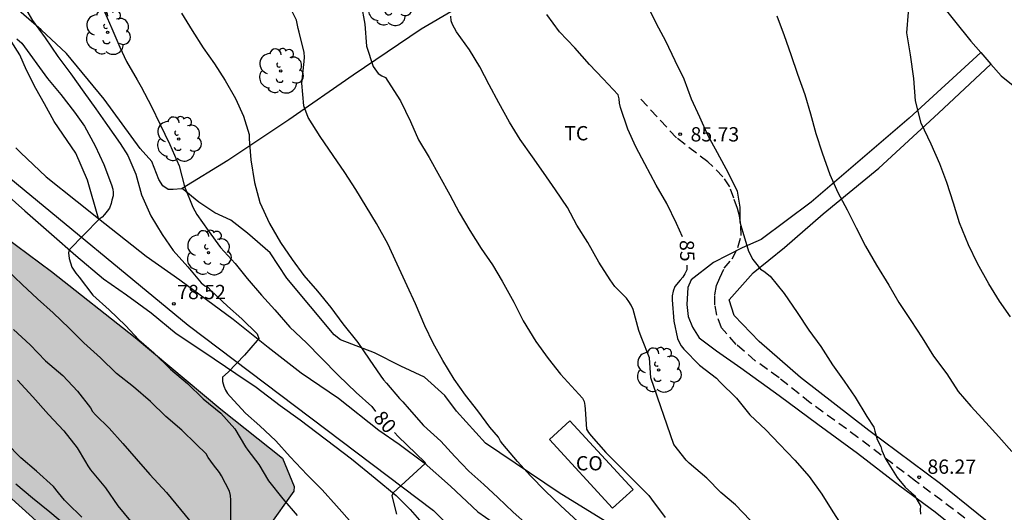
# Model space of a CAD drawing. Units: metres. Extents: x 581344 to 581694, y 4793039 to 4793290.
# Drawn here: x 581451 to 581503, y 4793161 to 4793187 of the extents above; entities that cross this region are included whole.
import ezdxf

# ---------------------------------------------------------------- set-up
doc = ezdxf.new("R2010")
doc.units = ezdxf.units.M
doc.linetypes.add('TRAZOS_NORMALES', pattern=[0.75, 0.5, -0.25])
for name, color, linetype in [('020104', 34, 'Continuous'), ('020204', 9, 'Continuous'), ('020307', 24, 'Continuous'), ('020308', 9, 'Continuous'), ('060110', 9, 'Continuous'), ('060128', 7, 'TRAZOS_NORMALES'), ('070101', 9, 'ALAMBRADA'), ('070104', 3, 'Continuous'), ('080107', 9, 'Continuous'), ('080301', 9, 'Continuous'), ('100106', 63, 'Continuous'), ('100202', 3, 'Continuous'), ('100301', 7, 'Continuous'), ('130101', 9, 'Continuous'), ('990504', 63, 'Continuous')]:
    doc.layers.add(name, color=color, linetype=linetype)
doc.layers.add('020105', color=24, linetype='Continuous', lineweight=30)
doc.styles.add('ARIAL', font='ARIAL.TTF', dxfattribs={"height": 1})
doc.styles.add('ARIALI', font='ARIALI.TTF', dxfattribs={"height": 1})
doc.linetypes.add('ALAMBRADA', pattern='A,1,[203,DONOSTI.shx,S=0.1,R=0,X=0,Y=0],1', length=2)

# ---------------------------------------------------------------- blocks, each defined once
blk = doc.blocks.new('COTAPU')
blk.add_circle((0, 0), 0.075)
blk = doc.blocks.new('ARBOL')
blk.add_circle((0, 0), 0.0587)
for centre, radius, start, end in [((-0.28, 0.855), 0.3, 359.2878, 173.6078), ((0.097, 0.97), 0.21, 23.1565, 160.4665), ((0.438, 0.881), 0.24, 301.578, 139.328), ((-0.564, 0.381), 0.532, 92.28, 254.58), ((0.656, 0.288), 0.443, 319.8556, 114.7656), ((-0.091, 0.321), 0.12, 119.14, 310.56), ((0.819, -0.249), 0.383, 235.5275, 62.0275), ((-0.556, -0.339), 0.555, 142.64, 266.54), ((-0.039, -0.384), 0.21, 189.64, 323.88), ((-0.301, -0.676), 0.45, 213.78, 295.32), ((0.299, -0.624), 0.532, 224.67, 0.24)]:
    blk.add_arc(centre, radius, start, end)

msp = doc.modelspace()

# ---------------------------------------------------------------- hatches: boundary and pattern name
at = {"layer": '990504'}
msp.add_hatch(color=256, dxfattribs=at).paths.add_polyline_path([(581460.036, 4793153.8), (581462.546, 4793150.712), (581465.312, 4793147.93), (581469.158, 4793145.326), (581471.096, 4793144.328), (581473.132, 4793145.498), (581473.136, 4793146.286), (581471.874, 4793147.892), (581469.442, 4793150.792), (581465.404, 4793153.474), (581462.73, 4793155.466), (581462.412, 4793158.062), (581464.082, 4793160.086), (581465.432, 4793161.976), (581465.452, 4793162.214), (581464.83, 4793163.7), (581461.602, 4793166.268), (581457.089, 4793170.036), (581452.703, 4793173.496), (581448.383, 4793176.69), (581448.307, 4793177.042), (581443.393, 4793180.606), (581438.893, 4793185.613), (581435.172, 4793189.069), (581429.064, 4793197.801), (581425.894, 4793202.623), (581423.096, 4793207.061), (581420.347, 4793212.315), (581417.805, 4793217.981), (581415.103, 4793222.097), (581412.815, 4793226.521), (581411.341, 4793228.901), (581409.885, 4793231.693), (581408.669, 4793236.825), (581407.198, 4793245.878), (581406.842, 4793250.302), (581406.184, 4793256.816), (581405.846, 4793257.494), (581405.39, 4793257.764), (581404.462, 4793258.04), (581402.446, 4793258.076), (581401.472, 4793257.472), (581400.758, 4793256.55), (581400.33, 4793254.472), (581400.302, 4793251.322), (581400.344, 4793247.519), (581400.504, 4793244.653), (581401.468, 4793234.375), (581401.777, 4793227.899), (581402.355, 4793222.835), (581403.583, 4793215.129), (581405.169, 4793204.276), (581405.788, 4793204.511), (581407.968, 4793205.073), (581410.928, 4793204.017), (581412.16, 4793202.989), (581412.232, 4793199.717), (581412.775, 4793194.721), (581412.939, 4793190.035), (581412.467, 4793182.101), (581415.509, 4793177.479), (581416.711, 4793175.047), (581417.249, 4793171.607), (581415.755, 4793170.675), (581415.695, 4793168.799), (581418.769, 4793164.52), (581421.552, 4793160.216), (581425.414, 4793155.082), (581428.802, 4793150.024), (581431.406, 4793145.216), (581434.73, 4793140.314), (581435.574, 4793138.312), (581436.03, 4793138.474), (581436.17, 4793140.61), (581437.224, 4793142.748), (581439.13, 4793144.374), (581441.71, 4793145.672), (581444.323, 4793145.821), (581447.603, 4793145.581), (581455.405, 4793145.571), (581458.777, 4793145.617), (581459.729, 4793146.345), (581458.047, 4793149.153), (581455.441, 4793151.381), (581452.675, 4793153.657), (581447.082, 4793159.325), (581444.914, 4793161.047), (581442.896, 4793163.269), (581442.036, 4793165.757), (581442.36, 4793167.615), (581443.078, 4793167.889), (581443.728, 4793167.617), (581447.575, 4793164.568), (581449.679, 4793162.394), (581452.427, 4793159.934), (581455.234, 4793158.044), (581457.782, 4793156.43)])

# ---------------------------------------------------------------- linework, layer by layer
at = {"layer": '020104', "flags": 128}
for points, elevation in [([(581451.149, 4793187.602), (581451.702, 4793186.674), (581452.356, 4793185.766), (581453.021, 4793184.781), (581453.717, 4793183.877), (581454.387, 4793182.907), (581455.025, 4793182.036), (581455.643, 4793181.158), (581456.309, 4793180.225), (581456.702, 4793179.595), (581457.12, 4793178.611), (581457.432, 4793177.521), (581457.918, 4793176.426), (581458.506, 4793175.444), (581459.095, 4793174.597), (581459.866, 4793173.752), (581460.565, 4793172.905), (581460.749, 4793172.748), (581460.934, 4793172.669), (581461.069, 4793172.512), (581461.944, 4793171.691), (581462.694, 4793171.013), (581463.498, 4793170.236), (581463.593, 4793169.991), (581463.509, 4793169.879), (581462.834, 4793169.114), (581461.972, 4793168.215), (581461.678, 4793167.958), (581461.687, 4793167.72), (581461.745, 4793167.491), (581461.838, 4793167.275), (581461.947, 4793167.103), (581462.078, 4793166.94), (581462.883, 4793166.075), (581463.642, 4793165.408), (581464.479, 4793164.615), (581465.247, 4793163.775), (581466.128, 4793162.832), (581466.914, 4793162.036), (581467.665, 4793161.204), (581468.501, 4793160.27)], 79), ([(581480.351, 4793160.381), (581479.467, 4793161.205), (581478.634, 4793161.994), (581477.878, 4793162.774), (581477.18, 4793163.533), (581476.417, 4793164.439), (581476.287, 4793164.595), (581476.181, 4793164.803), (581475.731, 4793165.324), (581475.108, 4793166.191), (581474.456, 4793167.013), (581473.853, 4793167.859), (581473.263, 4793168.835), (581472.763, 4793169.734), (581472.322, 4793170.657), (581471.833, 4793171.796), (581471.395, 4793172.746), (581470.869, 4793173.891), (581470.364, 4793174.958), (581469.78, 4793176.019), (581469.228, 4793176.916), (581468.687, 4793177.801), (581468.11, 4793178.705), (581467.492, 4793179.596), (581466.812, 4793180.59), (581466.193, 4793181.577), (581465.959, 4793182.192), (581465.855, 4793183.38), (581465.981, 4793184.518), (581465.993, 4793184.747), (581465.978, 4793184.998), (581465.706, 4793186.063), (581465.657, 4793186.264), (581465.577, 4793186.687), (581465.137, 4793187.574)], 82), ([(581468.977, 4793187.531), (581469.158, 4793186.486), (581469.255, 4793185.337), (581469.595, 4793184.266), (581469.862, 4793183.887), (581470.049, 4793183.772), (581470.244, 4793183.676), (581470.376, 4793183.488), (581471.039, 4793182.467), (581471.562, 4793181.37), (581471.992, 4793180.417), (581472.536, 4793179.485), (581473.08, 4793178.504), (581473.633, 4793177.522), (581474.115, 4793176.59), (581474.679, 4793175.661), (581475.283, 4793174.708), (581475.865, 4793173.85), (581476.388, 4793172.987), (581477, 4793171.887), (581477.484, 4793170.91), (581478.148, 4793169.834), (581478.796, 4793168.942), (581479.454, 4793168.115), (581480.607, 4793166.861), (581480.682, 4793166.671), (581480.734, 4793166.471), (581480.747, 4793166.268), (581480.814, 4793165.221), (581480.921, 4793165.049), (581481.06, 4793164.873), (581481.835, 4793164.001), (581482.655, 4793163.18), (581483.517, 4793162.327), (581484.09, 4793161.741), (581484.229, 4793161.561), (581484.95, 4793160.598)], 83), ([(581484, 4793187.488), (581484.468, 4793186.526), (581484.973, 4793185.612), (581485.453, 4793184.582), (581485.931, 4793183.617), (581486.313, 4793182.567), (581486.748, 4793181.622), (581487.19, 4793180.647), (581487.682, 4793179.754), (581488.26, 4793178.685), (581488.74, 4793177.718), (581488.878, 4793176.886), (581488.866, 4793176.105), (581488.927, 4793175.915), (581489.331, 4793174.564), (581489.547, 4793174.14), (581489.692, 4793173.96), (581489.954, 4793173.624), (581490.134, 4793173.521), (581490.461, 4793173.253), (581491.195, 4793172.342), (581491.884, 4793171.355), (581492.495, 4793170.421), (581493.13, 4793169.57), (581493.749, 4793168.601), (581494.35, 4793167.745), (581494.941, 4793166.898), (581495.554, 4793165.889), (581495.913, 4793165.323), (581495.967, 4793165.124), (581496.088, 4793164.685), (581496.276, 4793164.316), (581496.341, 4793164.105), (581496.528, 4793163.672), (581497.146, 4793162.687), (581497.567, 4793162.19), (581498.046, 4793161.752), (581498.374, 4793161.2), (581498.356, 4793160.989), (581498.366, 4793160.77)], 86), ([(581459.525, 4793187.053), (581460.085, 4793186.147), (581460.666, 4793185.234), (581461.263, 4793184.403), (581461.828, 4793183.519), (581462.364, 4793182.573), (581462.789, 4793181.658), (581463.075, 4793180.692), (581463.088, 4793180.466), (581463.172, 4793179.362), (581463.363, 4793178.18), (581463.649, 4793177.117), (581464.149, 4793176.016), (581464.732, 4793175.02), (581465.338, 4793174.126), (581465.953, 4793173.3), (581466.675, 4793172.465), (581467.379, 4793171.62), (581468.01, 4793170.747), (581468.788, 4793169.771), (581469.388, 4793168.896), (581469.996, 4793168.011), (581470.139, 4793167.817), (581470.296, 4793167.648), (581470.977, 4793166.838), (581471.157, 4793166.655), (581471.492, 4793166.269), (581472.238, 4793165.427), (581473.158, 4793164.595), (581473.885, 4793163.792), (581474.632, 4793163.027), (581475.414, 4793162.318), (581476.145, 4793161.635), (581476.951, 4793160.869), (581477.715, 4793160.206)], 81), ([(581489.418, 4793160.45), (581488.639, 4793161.249), (581487.877, 4793161.907), (581487.133, 4793162.651), (581486.212, 4793163.449), (581486.043, 4793163.604), (581485.408, 4793164.429), (581484.198, 4793167.915), (581484.129, 4793168.969), (581483.725, 4793169.978), (581483.626, 4793170.207), (581483.561, 4793170.409), (581483.265, 4793171.512), (581483.16, 4793171.731), (581483.036, 4793171.933), (581482.908, 4793172.1), (581482.307, 4793172.71), (581482.049, 4793173.07), (581481.461, 4793173.983), (581480.875, 4793175.027), (581480.312, 4793175.941), (581479.815, 4793176.863), (581479.185, 4793177.791), (581478.558, 4793178.699), (581477.981, 4793179.516), (581477.33, 4793180.434), (581476.759, 4793181.334), (581476.205, 4793182.352), (581475.692, 4793183.295), (581475.209, 4793184.252), (581474.666, 4793185.141), (581473.982, 4793186.085), (581473.868, 4793186.269), (581473.773, 4793186.459), (581473.706, 4793186.65), (581473.683, 4793186.897)], 84), ([(581490.822, 4793186.927), (581491.2, 4793185.89), (581491.56, 4793184.898), (581491.909, 4793183.854), (581492.283, 4793182.795), (581492.585, 4793181.771), (581492.869, 4793180.749), (581493.205, 4793179.728), (581493.61, 4793178.599), (581494.019, 4793177.64), (581494.516, 4793176.733), (581494.992, 4793175.799), (581495.481, 4793174.835), (581496.047, 4793173.842), (581496.708, 4793172.779), (581497.229, 4793171.866), (581497.852, 4793170.929), (581498.455, 4793170.016), (581499.056, 4793169.052), (581499.753, 4793168.132), (581500.341, 4793167.21), (581501.006, 4793166.428), (581501.796, 4793165.571), (581502.477, 4793164.83), (581503.166, 4793164.057)], 87), ([(581503.101, 4793171.124), (581502.52, 4793171.941), (581501.967, 4793172.859), (581501.359, 4793173.923), (581500.891, 4793174.91), (581500.412, 4793176.061), (581500.095, 4793177.094), (581499.752, 4793178.169), (581499.376, 4793179.155), (581498.922, 4793180.193), (581498.403, 4793181.291), (581498.097, 4793182.459), (581498.017, 4793183.629), (581497.838, 4793184.881), (581497.647, 4793186.027), (581497.729, 4793187.115)], 88), ([(581450.876, 4793185.708), (581451.131, 4793185.492), (581452.479, 4793183.627), (581453.194, 4793182.789), (581453.901, 4793181.863), (581454.427, 4793181.126), (581454.992, 4793180.096), (581455.437, 4793179.115), (581455.857, 4793178.052), (581455.92, 4793177.831), (581455.933, 4793177.647), (581455.94, 4793177.469), (581455.858, 4793177.251), (581455.827, 4793177.073), (581455.745, 4793176.834), (581455.622, 4793176.663), (581455.483, 4793176.493), (581455.353, 4793176.356), (581455.202, 4793176.251), (581453.621, 4793174.642), (581453.588, 4793174.485), (581453.615, 4793174.178), (581453.765, 4793173.721), (581453.977, 4793173.421), (581454.141, 4793173.202), (581454.87, 4793172.253), (581455.728, 4793171.488), (581456.583, 4793170.659), (581457.284, 4793169.921), (581458.07, 4793169.237), (581458.952, 4793168.369), (581459.845, 4793167.629), (581460.661, 4793166.817), (581461.602, 4793166.062), (581462.331, 4793165.242), (581462.892, 4793164.308), (581463.021, 4793164.121), (581463.586, 4793163.37), (581464.093, 4793162.511), (581464.855, 4793161.573), (581465.614, 4793160.694)], 78), ([(581462.113, 4793160.388), (581462.121, 4793161.497), (581462.098, 4793161.743), (581462.054, 4793161.976), (581461.637, 4793162.782), (581461.532, 4793162.961), (581461.21, 4793163.356), (581460.928, 4793163.74), (581460.816, 4793163.924), (581460.29, 4793164.436), (581459.552, 4793165.179), (581458.705, 4793165.899), (581457.892, 4793166.674), (581457.002, 4793167.44), (581456.111, 4793168.149), (581455.262, 4793168.976), (581454.4, 4793169.762), (581453.62, 4793170.529), (581452.779, 4793171.33), (581451.959, 4793172.064), (581451.153, 4793172.82), (581450.343, 4793173.596)], 77), ([(581450.702, 4793170.461), (581451.573, 4793169.659), (581452.379, 4793168.82), (581453.293, 4793168.041), (581454.065, 4793167.219), (581454.74, 4793166.345), (581454.848, 4793166.158), (581455.006, 4793165.986), (581455.73, 4793165.285), (581456.442, 4793164.472), (581457.148, 4793163.668), (581457.865, 4793162.842), (581458.737, 4793161.896), (581459.478, 4793161.016), (581460.119, 4793160.222)], 76), ([(581454.286, 4793160.616), (581453.537, 4793161.341), (581453.374, 4793161.499), (581453.067, 4793161.893), (581452.799, 4793162.219), (581451.913, 4793163.025), (581451.079, 4793163.717), (581450.318, 4793164.508)], 74), ([(581453.475, 4793160.13), (581452.6, 4793160.878), (581451.69, 4793161.599), (581450.826, 4793162.348)], 73)]:
    msp.add_lwpolyline(points, dxfattribs=dict(at, elevation=elevation))
at = {"layer": '020105', "flags": 128}
for points, elevation in [([(581455.379, 4793187.373), (581455.861, 4793186.251), (581456.291, 4793185.27), (581456.638, 4793184.523), (581457.203, 4793183.559), (581457.405, 4793183.199), (581457.948, 4793182.158), (581458.388, 4793181.259), (581458.917, 4793180.164), (581459.402, 4793179.044), (581459.683, 4793177.968), (581460.123, 4793176.883), (581460.341, 4793176.498), (581460.927, 4793175.647), (581461.584, 4793174.755), (581462.341, 4793173.913), (581462.981, 4793173.128), (581463.724, 4793172.266), (581464.428, 4793171.486), (581465.225, 4793170.587), (581466.098, 4793169.765), (581466.876, 4793168.97), (581467.771, 4793168.036), (581468.704, 4793167.152), (581469.523, 4793166.415), (581469.726, 4793166.15)], 80), ([(581485.866, 4793175.324), (581485.551, 4793176.024), (581485.03, 4793177.079), (581484.483, 4793178.03), (581483.871, 4793179.159), (581483.407, 4793180.053), (581482.989, 4793180.967), (581482.607, 4793182.101), (581482.552, 4793182.341), (581482.526, 4793182.566), (581482.471, 4793182.778), (581481.685, 4793183.606), (581480.972, 4793184.371), (581480.194, 4793185.236), (581479.4, 4793186.079), (581478.722, 4793186.998)], 85), ([(581486.094, 4793173.839), (581486.089, 4793173.594), (581485.987, 4793173.377), (581485.869, 4793173.21), (581485.729, 4793173.048), (581485.456, 4793172.707), (581485.366, 4793172.465), (581485.318, 4793172.233), (581485.309, 4793172.018), (581485.406, 4793170.903), (581485.597, 4793169.985), (581485.683, 4793169.789), (581485.795, 4793169.603), (581485.932, 4793169.427), (581486.758, 4793168.59), (581487.652, 4793167.9), (581487.827, 4793167.704), (581488.69, 4793166.853), (581489.405, 4793165.983), (581490.235, 4793165.19), (581490.961, 4793164.446), (581491.761, 4793163.608), (581492.519, 4793162.747), (581493.184, 4793161.823), (581493.766, 4793160.882), (581494.415, 4793159.885)], 85), ([(581450.909, 4793167.791), (581451.719, 4793166.924), (581452.545, 4793165.992), (581453.35, 4793165.131), (581454.037, 4793164.252), (581454.488, 4793163.516), (581454.603, 4793163.299), (581454.744, 4793163.099), (581455.53, 4793162.151), (581456.189, 4793161.205), (581456.845, 4793160.391), (581457.598, 4793159.521), (581457.739, 4793159.365)], 75), ([(581470.73, 4793165.049), (581470.922, 4793164.84), (581472.325, 4793163.5), (581472.34, 4793163.47), (581472.344, 4793163.445), (581472.331, 4793163.418), (581470.645, 4793161.889), (581470.583, 4793161.719), (581470.822, 4793160.765)], 80)]:
    msp.add_lwpolyline(points, dxfattribs=dict(at, elevation=elevation))
at = {"layer": '060110'}
for points in [[(581455.157, 4793176.287, 77.931), (581454.581, 4793178.289, 77.898), (581453.981, 4793179.705, 77.894), (581452.829, 4793181.369, 77.69), (581452.333, 4793182.309, 77.69), (581451.873, 4793183.113, 77.698), (581451.377, 4793184.073, 77.698), (581451.025, 4793184.873, 77.71), (581450.581, 4793185.593, 77.846), (581450.125, 4793186.549, 78.034)], [(581450.814, 4793179.998, 77.563), (581451.057, 4793179.742, 77.593), (581452.406, 4793178.474, 77.746), (581454.038, 4793177.17, 77.863), (581455.157, 4793176.287, 77.982)], [(581450.313, 4793177.56, 77.729), (581451.288, 4793176.68, 77.802), (581452.694, 4793175.461, 77.932), (581453.968, 4793174.336, 78.146), (581455.423, 4793173.124, 78.279), (581456.637, 4793172.273, 78.396), (581457.934, 4793171.333, 78.509), (581459.242, 4793170.242, 78.695), (581460.708, 4793169.292, 78.839), (581462.375, 4793168.151, 79.001), (581463.454, 4793167.431, 79.134), (581464.72, 4793166.475, 79.352), (581465.763, 4793165.725, 79.459), (581468.469, 4793163.663, 79.756), (581469.705, 4793162.658, 79.966), (581470.814, 4793161.751, 80.096), (581471.546, 4793161.018, 80.205), (581472.163, 4793160.304, 80.188)], [(581455.157, 4793176.287, 77.982), (581455.827, 4793175.758, 78.054), (581457.664, 4793174.315, 78.277), (581459.436, 4793173.073, 78.556), (581462.236, 4793170.993, 78.81), (581464.08, 4793169.523, 79.019), (581465.808, 4793168.185, 79.258), (581467.776, 4793166.849, 79.55), (581469.892, 4793165.175, 79.707), (581470.967, 4793164.434, 79.813), (581472.28, 4793163.463, 80.015), (581473.667, 4793162.242, 80.213), (581475.108, 4793160.891, 80.255), (581476.31, 4793160.052, 80.278)]]:
    msp.add_polyline3d(points, dxfattribs=at)
at = {"layer": '060128'}
msp.add_polyline3d([(581501.306, 4793160.113, 86.422), (581498.1, 4793162.502, 86.268), (581495.082, 4793164.796, 85.867), (581492.575, 4793166.613, 85.678), (581490.931, 4793167.918, 85.525), (581489.686, 4793168.815, 85.441), (581488.683, 4793169.672, 85.451), (581487.917, 4793170.547, 85.478), (581487.66, 4793171.214, 85.477), (581487.565, 4793171.75, 85.487), (581487.559, 4793172.285, 85.512), (581487.642, 4793172.759, 85.538), (581487.823, 4793173.166, 85.568), (581488.046, 4793173.669, 85.601), (581488.465, 4793174.16, 85.688), (581488.775, 4793174.765, 85.815), (581488.935, 4793175.383, 85.87), (581488.926, 4793175.955, 85.932), (581488.849, 4793176.415, 85.944), (581488.741, 4793176.813, 85.973), (581488.556, 4793177.349, 85.979), (581488.341, 4793177.952, 85.994), (581487.979, 4793178.478, 85.995), (581487.191, 4793179.258, 85.971), (581485.538, 4793180.523, 85.728), (581483.531, 4793182.695, 85.525)], dxfattribs=at)
at = {"layer": '070101'}
for points in [[(581490.973, 4793195.557, 87.651), (581488.353, 4793194.308, 87.286), (581484.223, 4793192.336, 86.568), (581479.463, 4793190.115, 85.692), (581475.88, 4793188.425, 84.78), (581472.118, 4793186.214, 83.788), (581468.547, 4793183.806, 82.873), (581465.163, 4793181.469, 81.847), (581461.965, 4793179.323, 80.931), (581459.556, 4793177.858, 80.116)], [(581490.973, 4793195.557, 87.651), (581495.703, 4793190.988, 87.983), (581497.424, 4793189.6, 88.238), (581499.368, 4793187.64, 88.475), (581501.005, 4793185.593, 88.708), (581501.538, 4793184.988, 88.783)], [(581459.556, 4793177.858, 80.116), (581459.528, 4793177.84, 80.107), (581459.094, 4793177.797, 79.978), (581458.82, 4793177.8, 79.917), (581458.55, 4793177.993, 79.812), (581458.343, 4793178.329, 79.753), (581457.968, 4793179.276, 79.72), (581457.359, 4793179.956, 79.668), (581455.456, 4793182.552, 79.624), (581453.49, 4793184.943, 79.611), (581452.155, 4793186.186, 79.372), (581450.324, 4793187.772, 79.109), (581449.15, 4793188.423, 78.646)], [(581501.538, 4793184.988, 88.783), (581502.072, 4793184.382, 88.858)], [(581515.418, 4793155.153, 88.176), (581513.963, 4793152.82, 87.383), (581509.602, 4793154.951, 87.039), (581506.48, 4793156.81, 86.856), (581503.246, 4793159.273, 86.775), (581499.415, 4793162.353, 86.484), (581495.645, 4793165.161, 86.127), (581492.06, 4793167.932, 85.924), (581489.882, 4793169.831, 85.713), (581488.572, 4793171.197, 85.698), (581488.316, 4793172.009, 85.666), (581489.575, 4793173.427, 85.883), (581491.222, 4793174.753, 86.224), (581493.249, 4793176.528, 86.826), (581496.174, 4793178.933, 87.607), (581499.307, 4793181.815, 88.224), (581502.072, 4793184.382, 88.826)], [(581502.072, 4793184.382, 88.858), (581502.614, 4793183.767, 88.933), (581504.739, 4793182.061, 89.183), (581506.855, 4793179.97, 89.371), (581509.709, 4793177.328, 89.757), (581512.617, 4793174.891, 90.056), (581515.505, 4793172.763, 90.324), (581517.461, 4793171.088, 90.518), (581520.344, 4793168.457, 90.746)]]:
    msp.add_polyline3d(points, dxfattribs=at)
at = {"layer": '070104'}
for points in [[(581501.538, 4793184.988, 88.378), (581497.778, 4793181.544, 87.926), (581492.618, 4793177.133, 86.844), (581490.001, 4793175.18, 86.108), (581488.987, 4793174.745, 85.935), (581487.482, 4793173.967, 85.513), (581486.311, 4793173.062, 85.252), (581486.146, 4793172.661, 85.25), (581486.095, 4793171.763, 85.246), (581486.165, 4793171.144, 85.239), (581486.392, 4793170.585, 85.208), (581486.73, 4793170.016, 85.183), (581487.641, 4793169.344, 85.183), (581488.921, 4793168.452, 85.21), (581490.933, 4793167.001, 85.284), (581492.977, 4793165.497, 85.473), (581495.051, 4793163.963, 85.602), (581497.275, 4793162.247, 85.855), (581499.134, 4793160.888, 86.08), (581500.95, 4793159.443, 86.26), (581502.931, 4793157.908, 86.368)], [(581482.022, 4793160.253, 82.614), (581479.37, 4793161.886, 82.236), (581475.499, 4793164.491, 81.755), (581473.977, 4793166.176, 81.761), (581473.359, 4793167, 81.672), (581472.295, 4793167.948, 81.567), (581471.047, 4793168.539, 81.437), (581469.672, 4793169.238, 81.28), (581467.885, 4793169.908, 81.073), (581467.555, 4793170.173, 81.056), (581465.069, 4793173.146, 80.886), (581464.185, 4793174.476, 80.922), (581463.004, 4793175.52, 80.896), (581462.124, 4793176.204, 80.712), (581461.281, 4793176.58, 80.515), (581460.447, 4793177.141, 80.415), (581459.556, 4793177.858, 80.24)]]:
    msp.add_polyline3d(points, dxfattribs=at)
at = {"layer": '080107'}
msp.add_polyline3d([(581479.943, 4793165.665, 84.298), (581483.258, 4793162.057, 84.147), (581482.179, 4793161.072, 83.979), (581478.864, 4793164.68, 84.13), (581479.943, 4793165.665, 84.298)], dxfattribs=at)
at = {"layer": '100106', "elevation": 72.847, "flags": 128}
msp.add_lwpolyline([(581448.383, 4793176.69), (581452.703, 4793173.496), (581457.089, 4793170.036), (581461.602, 4793166.268), (581464.83, 4793163.7), (581465.452, 4793162.214), (581465.432, 4793161.976), (581464.082, 4793160.086), (581462.412, 4793158.062), (581462.73, 4793155.466), (581465.404, 4793153.474), (581469.442, 4793150.792), (581471.874, 4793147.892), (581473.136, 4793146.286), (581473.132, 4793145.498), (581471.096, 4793144.328), (581469.158, 4793145.326), (581465.312, 4793147.93), (581462.546, 4793150.712), (581460.036, 4793153.8), (581457.782, 4793156.43), (581455.234, 4793158.044), (581452.427, 4793159.934), (581449.679, 4793162.394)], dxfattribs=at)
at = {"layer": '130101'}
msp.add_polyline3d([(581450.16, 4793178.7, 75.4), (581459.88, 4793170.69, 78.57), (581472.77, 4793160.96, 81.84), (581475.5, 4793158.27, 81.84), (581476.76, 4793158.49, 81.84), (581464.6, 4793140.39, 67.15), (581464.43, 4793139.98, 67.15), (581464.08, 4793139.65, 67.15), (581464.97, 4793138.92, 67.15), (581467.12, 4793136.71, 67.15), (581469.31, 4793133.96, 67.15), (581470.31, 4793131.75, 67.15), (581471.48, 4793128.98, 67.15), (581473.94, 4793124.86, 67.15), (581475.94, 4793120.7, 63), (581476.58, 4793118.84, 63), (581477.83, 4793116.72, 62.94), (581480.96, 4793113.69, 62.83), (581483.63, 4793111.03, 62.79), (581487.32, 4793106.67, 62.32)], dxfattribs=at)

# ---------------------------------------------------------------- block references
at = {"layer": '020204', "rotation": 359.9987685839998}
for p in [(581485.738, 4793180.712, 85.73), (581459.128, 4793171.802, 78.517), (581498.3, 4793162.702, 86.27)]:
    msp.add_blockref('COTAPU', p, dxfattribs=at)
at = {"layer": '100202', "rotation": 359.9987685839998}
for p in [(581470.46, 4793187.569, 83.446), (581455.644, 4793186.055, 80.22), (581464.742, 4793184.027, 81.798), (581459.38, 4793180.455, 80.348), (581460.947, 4793174.488, 80.241), (581484.6, 4793168.332, 84.547)]:
    msp.add_blockref('ARBOL', p, dxfattribs=at)

# ---------------------------------------------------------------- texts
at = {"layer": '020307', "style": 'ARIALI'}
for s, rotation, p in [('85', 272.2298, (581485.704, 4793175.145, 84.998)), ('80', 312.4508, (581469.564, 4793165.769, 79.998))]:
    msp.add_text(s, height=0.75, rotation=rotation, dxfattribs=at).set_placement(p)
at = {"layer": '020308', "style": 'ARIAL'}
for s, p in [('85.73', (581486.282, 4793180.326, 85.728)), ('78.52', (581459.301, 4793172.05, 78.515)), ('86.27', (581498.733, 4793162.884, 86.268))]:
    msp.add_text(s, height=0.75, rotation=359.9988, dxfattribs=at).set_placement(p)
at = {"layer": '080301', "style": 'ARIAL'}
msp.add_text('CO', height=0.75, rotation=359.9988, dxfattribs=at).set_placement((581480.257, 4793163.063))
at = {"layer": '100301', "style": 'ARIAL'}
msp.add_text('TC', height=0.75, rotation=359.9988, dxfattribs=at).set_placement((581479.644, 4793180.385))

doc.saveas('drawing.dxf')
